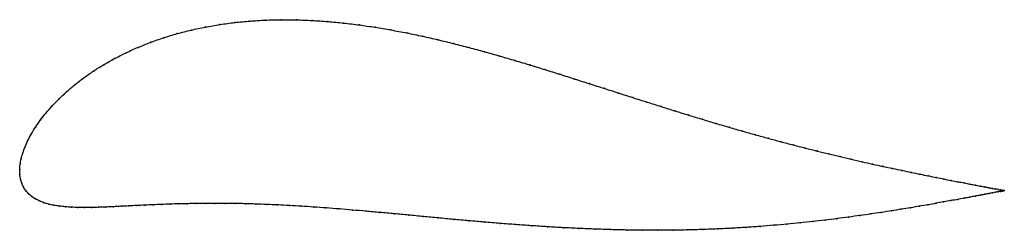
# Model space of a CAD drawing. Units: metres. Extents: x 0 to 1.01, y -0.06 to 0.15.
import ezdxf

# ---------------------------------------------------------------- set-up
doc = ezdxf.new("R2010")
doc.units = ezdxf.units.M

msp = doc.modelspace()

# ---------------------------------------------------------------- linework, layer by layer
at = {"color": 1}
msp.add_open_spline([(1.0062, -0.0215), (1.0062, -0.0215), (1.0057, -0.0214), (1.0041, -0.0211), (1.0023, -0.0207), (1.0001, -0.0203), (0.9974, -0.0198), (0.9942, -0.0192), (0.9906, -0.0185), (0.9864, -0.0177), (0.9818, -0.0168), (0.9767, -0.0159), (0.9712, -0.0148), (0.9652, -0.0136), (0.9587, -0.0124), (0.9518, -0.011), (0.9445, -0.0096), (0.9368, -0.0081), (0.9286, -0.0064), (0.92, -0.0047), (0.9111, -0.0028), (0.9018, -0.0009), (0.8921, 0.0012), (0.882, 0.0033), (0.8716, 0.0056), (0.8609, 0.008), (0.8498, 0.0106), (0.8385, 0.0132), (0.8269, 0.016), (0.815, 0.0189), (0.8028, 0.022), (0.7904, 0.0252), (0.7778, 0.0285), (0.7649, 0.032), (0.7518, 0.0356), (0.7386, 0.0393), (0.7251, 0.0432), (0.7115, 0.0472), (0.6977, 0.0513), (0.6837, 0.0556), (0.6696, 0.0599), (0.6554, 0.0644), (0.641, 0.0689), (0.6265, 0.0736), (0.6119, 0.0782), (0.5971, 0.083), (0.5822, 0.0877), (0.5672, 0.0925), (0.5521, 0.0973), (0.5369, 0.1021), (0.5215, 0.1068), (0.5061, 0.1114), (0.4906, 0.116), (0.4749, 0.1204), (0.4592, 0.1246), (0.4434, 0.1287), (0.4275, 0.1326), (0.4115, 0.1362), (0.3955, 0.1396), (0.3794, 0.1426), (0.3633, 0.1454), (0.3471, 0.1477), (0.331, 0.1497), (0.3148, 0.1512), (0.2987, 0.1523), (0.2827, 0.153), (0.2667, 0.1531), (0.2509, 0.1527), (0.2352, 0.1517), (0.2198, 0.1503), (0.2046, 0.1482), (0.1896, 0.1457), (0.1751, 0.1425), (0.1608, 0.1389), (0.147, 0.1347), (0.1337, 0.13), (0.1209, 0.1249), (0.1086, 0.1194), (0.0969, 0.1134), (0.0858, 0.1072), (0.0753, 0.1006), (0.0655, 0.0938), (0.0564, 0.0868), (0.048, 0.0796), (0.0402, 0.0724), (0.0332, 0.0651), (0.0268, 0.0579), (0.0212, 0.0507), (0.0162, 0.0436), (0.0119, 0.0366), (0.0083, 0.0299), (0.0054, 0.0233), (0.0031, 0.0171), (0.0014, 0.0109), (0.0003, 0.0058), (-0.0001, -0.0019), (0, 0.0019), (0, -0.0056), (0.0008, -0.0096), (0.002, -0.0141), (0.0038, -0.018), (0.0061, -0.0215), (0.0089, -0.0247), (0.0122, -0.0275), (0.0159, -0.03), (0.0201, -0.0321), (0.0246, -0.0338), (0.0296, -0.0353), (0.0349, -0.0365), (0.0406, -0.0373), (0.0466, -0.038), (0.0529, -0.0384), (0.0594, -0.0387), (0.0662, -0.0387), (0.0733, -0.0387), (0.0806, -0.0385), (0.0881, -0.0382), (0.0957, -0.0379), (0.1035, -0.0375), (0.1115, -0.0371), (0.1196, -0.0367), (0.1279, -0.0363), (0.1363, -0.0359), (0.1449, -0.0356), (0.1536, -0.0352), (0.1624, -0.035), (0.1715, -0.0348), (0.1807, -0.0346), (0.1901, -0.0345), (0.1998, -0.0345), (0.2097, -0.0345), (0.2199, -0.0346), (0.2304, -0.0348), (0.2412, -0.0352), (0.2523, -0.0356), (0.2638, -0.0361), (0.2756, -0.0367), (0.2878, -0.0374), (0.3003, -0.0382), (0.3132, -0.0391), (0.3265, -0.0402), (0.34, -0.0413), (0.3539, -0.0425), (0.3682, -0.0438), (0.3827, -0.0451), (0.3975, -0.0465), (0.4125, -0.0479), (0.4278, -0.0494), (0.4433, -0.0508), (0.459, -0.0522), (0.4749, -0.0536), (0.4908, -0.0549), (0.5069, -0.0562), (0.5231, -0.0573), (0.5393, -0.0584), (0.5555, -0.0593), (0.5717, -0.0601), (0.5879, -0.0608), (0.604, -0.0613), (0.6201, -0.0617), (0.636, -0.0619), (0.6518, -0.062), (0.6674, -0.0619), (0.6829, -0.0616), (0.6981, -0.0612), (0.7131, -0.0606), (0.7279, -0.0599), (0.7424, -0.059), (0.7566, -0.0581), (0.7705, -0.0569), (0.7842, -0.0557), (0.7975, -0.0544), (0.8104, -0.0531), (0.823, -0.0516), (0.8353, -0.0501), (0.8472, -0.0485), (0.8587, -0.0469), (0.8699, -0.0453), (0.8806, -0.0437), (0.891, -0.0421), (0.9009, -0.0405), (0.9104, -0.0389), (0.9196, -0.0374), (0.9282, -0.0359), (0.9365, -0.0344), (0.9443, -0.033), (0.9517, -0.0317), (0.9586, -0.0304), (0.9651, -0.0292), (0.9711, -0.0281), (0.9767, -0.0271), (0.9818, -0.0261), (0.9864, -0.0252), (0.9906, -0.0244), (0.9942, -0.0237), (0.9974, -0.0231), (1.0001, -0.0226), (1.0023, -0.0222), (1.0041, -0.0219), (1.0057, -0.0216), (1.0062, -0.0215), (1.0062, -0.0215)], degree=3, knots=[0, 0, 0, 0, 0.00995, 0.014925, 0.0199, 0.024876, 0.029851, 0.034826, 0.039801, 0.044776, 0.049751, 0.054726, 0.059701, 0.064677, 0.069652, 0.074627, 0.079602, 0.084577, 0.089552, 0.094527, 0.099502, 0.104478, 0.109453, 0.114428, 0.119403, 0.124378, 0.129353, 0.134328, 0.139303, 0.144279, 0.149254, 0.154229, 0.159204, 0.164179, 0.169154, 0.174129, 0.179104, 0.18408, 0.189055, 0.19403, 0.199005, 0.20398, 0.208955, 0.21393, 0.218905, 0.223881, 0.228856, 0.233831, 0.238806, 0.243781, 0.248756, 0.253731, 0.258706, 0.263682, 0.268657, 0.273632, 0.278607, 0.283582, 0.288557, 0.293532, 0.298507, 0.303483, 0.308458, 0.313433, 0.318408, 0.323383, 0.328358, 0.333333, 0.338308, 0.343284, 0.348259, 0.353234, 0.358209, 0.363184, 0.368159, 0.373134, 0.378109, 0.383085, 0.38806, 0.393035, 0.39801, 0.402985, 0.40796, 0.412935, 0.41791, 0.422886, 0.427861, 0.432836, 0.437811, 0.442786, 0.447761, 0.452736, 0.457711, 0.462687, 0.467662, 0.472637, 0.477612, 0.482587, 0.487562, 0.492537, 0.497512, 0.502488, 0.507463, 0.512438, 0.517413, 0.522388, 0.527363, 0.532338, 0.537313, 0.542289, 0.547264, 0.552239, 0.557214, 0.562189, 0.567164, 0.572139, 0.577114, 0.58209, 0.587065, 0.59204, 0.597015, 0.60199, 0.606965, 0.61194, 0.616915, 0.621891, 0.626866, 0.631841, 0.636816, 0.641791, 0.646766, 0.651741, 0.656716, 0.661692, 0.666667, 0.671642, 0.676617, 0.681592, 0.686567, 0.691542, 0.696517, 0.701493, 0.706468, 0.711443, 0.716418, 0.721393, 0.726368, 0.731343, 0.736318, 0.741294, 0.746269, 0.751244, 0.756219, 0.761194, 0.766169, 0.771144, 0.776119, 0.781095, 0.78607, 0.791045, 0.79602, 0.800995, 0.80597, 0.810945, 0.81592, 0.820896, 0.825871, 0.830846, 0.835821, 0.840796, 0.845771, 0.850746, 0.855721, 0.860697, 0.865672, 0.870647, 0.875622, 0.880597, 0.885572, 0.890547, 0.895522, 0.900498, 0.905473, 0.910448, 0.915423, 0.920398, 0.925373, 0.930348, 0.935323, 0.940299, 0.945274, 0.950249, 0.955224, 0.960199, 0.965174, 0.970149, 0.975124, 0.9801, 0.985075, 0.99005, 1, 1, 1, 1], dxfattribs=at)
for p in [(0.2353, 0.1517), (0.2509, 0.1526), (0.2667, 0.153), (0.2827, 0.1529), (0.2987, 0.1523), (0.3148, 0.1512), (0.1751, 0.1424), (0.1897, 0.1456), (0.2046, 0.1481), (0.2198, 0.1502), (0.331, 0.1496), (0.3471, 0.1477), (0.3633, 0.1453), (0.3794, 0.1426), (0.1471, 0.1346), (0.1609, 0.1388), (0.3955, 0.1395), (0.4115, 0.1362), (0.4275, 0.1325), (0.121, 0.1248), (0.1338, 0.13), (0.4434, 0.1287), (0.4592, 0.1246), (0.097, 0.1134), (0.1087, 0.1193), (0.4749, 0.1203), (0.4905, 0.1159), (0.5061, 0.1114), (0.0859, 0.1071), (0.5215, 0.1068), (0.5368, 0.1021), (0.0656, 0.0938), (0.0754, 0.1006), (0.5521, 0.0973), (0.5672, 0.0925), (0.0565, 0.0868), (0.5822, 0.0878), (0.5971, 0.083), (0.0403, 0.0724), (0.0481, 0.0796), (0.6118, 0.0782), (0.6265, 0.0736), (0.0333, 0.0651), (0.641, 0.0689), (0.6554, 0.0644), (0.0213, 0.0507), (0.0269, 0.0579), (0.6696, 0.0599), (0.6837, 0.0556), (0.6977, 0.0514), (0.0163, 0.0436), (0.7115, 0.0472), (0.7251, 0.0432), (0.012, 0.0367), (0.7385, 0.0394), (0.7518, 0.0356), (0.7649, 0.032), (0.0055, 0.0234), (0.0084, 0.0299), (0.7777, 0.0285), (0.7904, 0.0252), (0.8028, 0.022), (0.0015, 0.0111), (0.0032, 0.0171), (0.8149, 0.019), (0.8268, 0.016), (0.8384, 0.0133), (0.8498, 0.0106), (0, 0), (0, 0), (0.0004, 0.0054), (0.8608, 0.0081), (0.8715, 0.0057), (0.8819, 0.0034), (0.892, 0.0012), (0.0001, -0.005), (0.0008, -0.0097), (0.9017, -0.0009), (0.911, -0.0028), (0.92, -0.0047), (0.9285, -0.0064), (0.9367, -0.008), (0.9444, -0.0096), (0.0021, -0.014), (0.0039, -0.0179), (0.9518, -0.011), (0.9586, -0.0124), (0.9651, -0.0136), (0.9711, -0.0148), (0.9766, -0.0158), (0.9817, -0.0168), (0.9863, -0.0177), (0.9905, -0.0185), (0.9941, -0.0192), (0.9973, -0.0198), (0.0062, -0.0215), (0.009, -0.0247), (0.0122, -0.0275), (0.016, -0.0299), (0.965, -0.0292), (0.9711, -0.0281), (0.9766, -0.0271), (0.9817, -0.0261), (0.9863, -0.0252), (0.9905, -0.0245), (0.9941, -0.0238), (0.9973, -0.0232), (1, -0.0203), (1, -0.0226), (1.0022, -0.0207), (1.0022, -0.0222), (1.004, -0.0211), (1.004, -0.0219), (1.0052, -0.0213), (1.0052, -0.0217), (1.0059, -0.0214), (1.0059, -0.0215), (1.0062, -0.0215), (1.0062, -0.0215), (0.0201, -0.032), (0.0247, -0.0338), (0.0296, -0.0352), (0.035, -0.0364), (0.0406, -0.0373), (0.0466, -0.038), (0.0529, -0.0384), (0.0595, -0.0386), (0.0663, -0.0387), (0.0733, -0.0387), (0.0806, -0.0385), (0.0881, -0.0382), (0.0957, -0.0379), (0.1036, -0.0375), (0.1115, -0.0371), (0.1197, -0.0367), (0.1279, -0.0363), (0.1363, -0.0359), (0.1449, -0.0356), (0.1536, -0.0353), (0.1624, -0.035), (0.1715, -0.0348), (0.1807, -0.0346), (0.1902, -0.0345), (0.1998, -0.0345), (0.2098, -0.0345), (0.22, -0.0346), (0.2305, -0.0349), (0.2413, -0.0352), (0.2524, -0.0356), (0.2639, -0.0361), (0.2757, -0.0367), (0.2879, -0.0374), (0.3004, -0.0382), (0.3133, -0.0392), (0.3265, -0.0402), (0.9104, -0.0389), (0.9195, -0.0374), (0.9282, -0.0359), (0.9364, -0.0344), (0.9442, -0.033), (0.9516, -0.0317), (0.9586, -0.0304), (0.3401, -0.0413), (0.354, -0.0425), (0.3682, -0.0438), (0.3827, -0.0451), (0.3975, -0.0465), (0.4126, -0.0479), (0.4279, -0.0494), (0.8352, -0.0501), (0.8471, -0.0485), (0.8587, -0.0469), (0.8698, -0.0453), (0.8805, -0.0437), (0.8909, -0.0421), (0.9008, -0.0405), (0.4434, -0.0508), (0.459, -0.0522), (0.4749, -0.0536), (0.4909, -0.0549), (0.5069, -0.0561), (0.5231, -0.0573), (0.5393, -0.0584), (0.5555, -0.0593), (0.5717, -0.0601), (0.7278, -0.0599), (0.7423, -0.059), (0.7566, -0.058), (0.7705, -0.0569), (0.7841, -0.0557), (0.7974, -0.0544), (0.8104, -0.053), (0.823, -0.0516), (0.5879, -0.0608), (0.604, -0.0613), (0.6201, -0.0617), (0.636, -0.0619), (0.6518, -0.062), (0.6674, -0.0618), (0.6828, -0.0616), (0.6981, -0.0612), (0.7131, -0.0606)]:
    msp.add_point(p)

doc.saveas('drawing.dxf')
